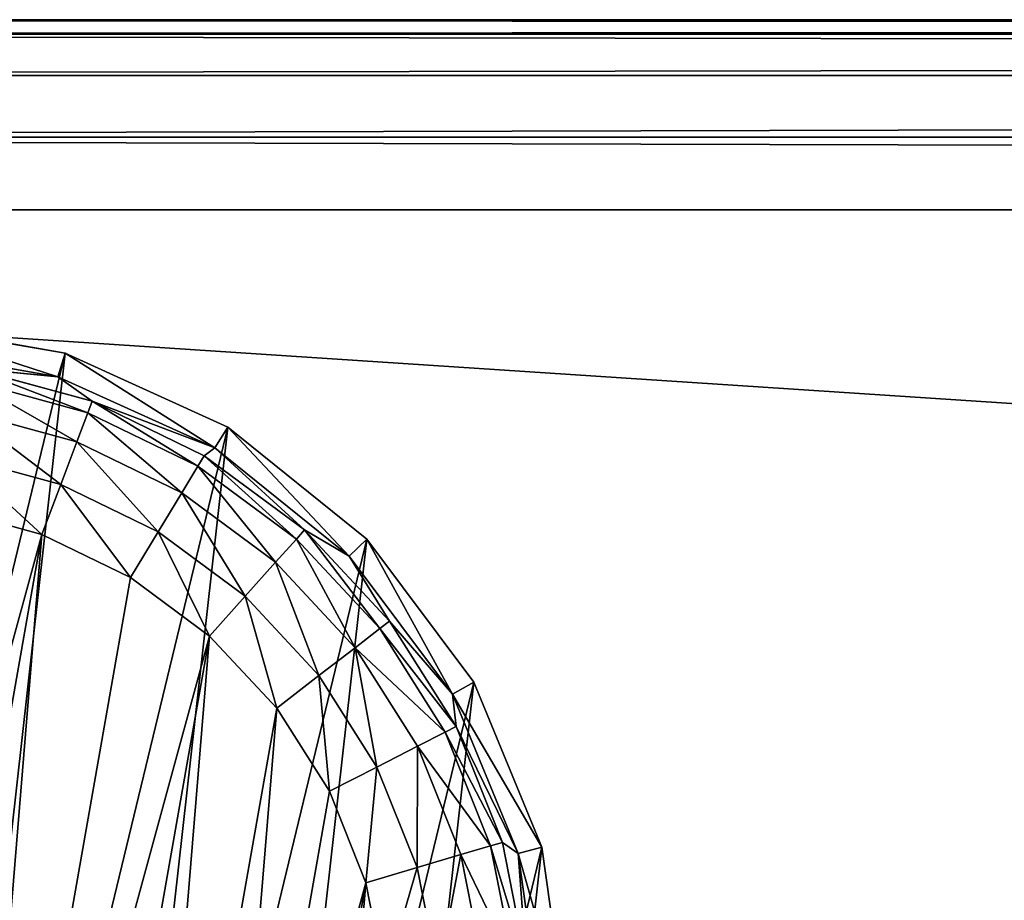
# Model space of a CAD drawing. Extents: x -1131 to 1131, y -693 to 693.
# Drawn here: x 262 to 283, y 674 to 693 of the extents above; entities that cross this region are included whole.
import ezdxf

# ---------------------------------------------------------------- set-up
doc = ezdxf.new("R2010")
doc.units = 0
doc.layers.get('0').update_dxf_attribs({"color": 13, "linetype": 'CONTINUOUS'})

# ---------------------------------------------------------------- blocks, each defined once
blk = doc.blocks.new('DESK_BACK_OUTER')
for p, q in [((708.919, 52.019, 1373.997), (160.921, 52.019, 1373.997)), ((160.921, 52.019), (708.919, 52.019)), ((160.921, 50.488, 0.304), (708.919, 50.488, 0.304)), ((708.919, 50.488, 1373.693), (160.921, 50.488, 1373.693)), ((160.921, 49.19, 1.172), (708.919, 49.19, 1.172)), ((708.919, 49.19, 1372.826), (160.921, 49.19, 1372.826)), ((160.921, 48.323, 2.469), (708.919, 48.323, 2.469)), ((708.919, 48.323, 1371.528), (160.921, 48.323, 1371.528)), ((708.919, 48.019, 4), (160.921, 48.019, 4)), ((160.921, 48.019, 1369.997), (708.919, 48.019, 1369.997))]:
    blk.add_line(p, q)
mesh = blk.add_polyface()
corners = [(23.048, 167.708, 1373.997), (54.16, 198.579, 1373.997), (18.707, 192.328, 1373.997), (32.371, 136.567, 1373.997), (48.624, 108.416, 1373.997), (70.931, 84.772, 1373.997), (58.501, 173.959, 1373.997), (67.143, 147.055, 1373.997), (83.285, 122.818, 1373.997), (98.089, 66.91, 1373.997), (105.514, 104.007, 1373.997), (128.635, 55.792, 1373.997), (132.087, 92.096, 1373.997), (160.921, 52.019, 1373.997), (160.921, 88.019, 1373.997), (708.919, 52.019, 1373.997), (708.92, 88.019, 1373.997), (741.206, 55.792, 1373.997), (737.753, 92.096, 1373.997), (764.326, 104.007, 1373.997), (771.751, 66.91, 1373.997), (786.555, 122.818, 1373.997), (798.91, 84.772, 1373.997), (802.698, 147.055, 1373.997), (821.217, 108.416, 1373.997), (811.34, 173.959, 1373.997), (815.681, 198.579, 1373.997), (851.134, 192.328, 1373.997), (837.47, 136.567, 1373.997), (846.793, 167.708, 1373.997)]
mesh.append_faces([[corners[k] for k in face] for face in [(0, 1, 2), (27, 28, 29)]], dxfattribs={"vtx0": -1})
mesh.append_faces([[corners[k] for k in face] for face in [(1, 5, 6), (6, 5, 7), (7, 5, 8), (8, 9, 10), (10, 11, 12), (12, 13, 14), (14, 15, 16), (16, 17, 18), (18, 17, 19), (19, 20, 21), (21, 22, 23), (23, 24, 25), (25, 24, 26), (26, 24, 27)]], dxfattribs={"vtx0": -1, "vtx1": -1})
mesh.append_faces([[corners[k] for k in face] for face in [(1, 0, 3), (1, 3, 4), (1, 4, 5), (8, 5, 9), (10, 9, 11), (12, 11, 13), (14, 13, 15), (16, 15, 17), (19, 17, 20), (21, 20, 22), (23, 22, 24), (27, 24, 28)]], dxfattribs={"vtx0": -1, "vtx2": -1})
mesh = blk.add_polyface()
corners = [(54.16, 198.579), (23.048, 167.708), (18.707, 192.328), (31.987, 137.466), (48.159, 109.045), (70.482, 85.15), (58.501, 173.959), (67.143, 147.055), (83.285, 122.818), (97.74, 67.086), (105.514, 104.007), (128.444, 55.838), (132.087, 92.096), (160.921, 52.019), (160.921, 88.019), (708.919, 52.019), (708.92, 88.019), (741.206, 55.792), (737.753, 92.096), (764.326, 104.007), (771.751, 66.91), (786.555, 122.818), (798.91, 84.772), (802.698, 147.055), (821.217, 108.416), (811.34, 173.959), (815.681, 198.579), (851.134, 192.328), (837.47, 136.567), (846.793, 167.708)]
mesh.append_faces([[corners[k] for k in face] for face in [(0, 1, 2), (28, 27, 29)]], dxfattribs={"vtx0": -1})
mesh.append_faces([[corners[k] for k in face] for face in [(1, 0, 3), (3, 0, 4), (4, 0, 5), (5, 8, 9), (9, 10, 11), (11, 12, 13), (13, 14, 15), (15, 16, 17), (17, 19, 20), (20, 21, 22), (22, 23, 24), (24, 27, 28)]], dxfattribs={"vtx0": -1, "vtx1": -1})
mesh.append_faces([[corners[k] for k in face] for face in [(5, 0, 6), (5, 6, 7), (5, 7, 8), (9, 8, 10), (11, 10, 12), (13, 12, 14), (15, 14, 16), (17, 16, 18), (17, 18, 19), (20, 19, 21), (22, 21, 23), (24, 23, 25), (24, 25, 26), (24, 26, 27)]], dxfattribs={"vtx0": -1, "vtx2": -1})
mesh = blk.add_polyface()
corners = [(160.921, 52.019), (708.919, 50.488, 0.304), (160.921, 50.488, 0.304), (708.919, 52.019)]
mesh.append_faces([[corners[k] for k in face] for face in [(0, 1, 2), (1, 0, 3)]], dxfattribs={"vtx0": -1})
mesh = blk.add_polyface()
corners = [(708.919, 50.488, 1373.693), (160.921, 52.019, 1373.997), (160.921, 50.488, 1373.693), (708.919, 52.019, 1373.997)]
mesh.append_faces([[corners[k] for k in face] for face in [(0, 1, 2), (1, 0, 3)]], dxfattribs={"vtx0": -1})
mesh = blk.add_polyface()
corners = [(708.919, 50.488, 0.304), (160.921, 49.19, 1.172), (160.921, 50.488, 0.304), (708.919, 49.19, 1.172)]
mesh.append_faces([[corners[k] for k in face] for face in [(0, 1, 2), (1, 0, 3)]], dxfattribs={"vtx0": -1})
mesh = blk.add_polyface()
corners = [(160.921, 49.19, 1372.826), (708.919, 50.488, 1373.693), (160.921, 50.488, 1373.693), (708.919, 49.19, 1372.826)]
mesh.append_faces([[corners[k] for k in face] for face in [(0, 1, 2), (1, 0, 3)]], dxfattribs={"vtx0": -1})
mesh = blk.add_polyface()
corners = [(708.919, 48.323, 2.469), (160.921, 49.19, 1.172), (708.919, 49.19, 1.172), (160.921, 48.323, 2.469)]
mesh.append_faces([[corners[k] for k in face] for face in [(0, 1, 2), (1, 0, 3)]], dxfattribs={"vtx0": -1})
mesh = blk.add_polyface()
corners = [(708.919, 49.19, 1372.826), (160.921, 48.323, 1371.528), (708.919, 48.323, 1371.528), (160.921, 49.19, 1372.826)]
mesh.append_faces([[corners[k] for k in face] for face in [(0, 1, 2), (1, 0, 3)]], dxfattribs={"vtx0": -1})
mesh = blk.add_polyface()
corners = [(708.919, 48.019, 4), (160.921, 48.323, 2.469), (708.919, 48.323, 2.469), (160.921, 48.019, 4)]
mesh.append_faces([[corners[k] for k in face] for face in [(0, 1, 2), (1, 0, 3)]], dxfattribs={"vtx0": -1})
mesh = blk.add_polyface()
corners = [(708.919, 48.323, 1371.528), (160.921, 48.019, 1369.997), (708.919, 48.019, 1369.997), (160.921, 48.323, 1371.528)]
mesh.append_faces([[corners[k] for k in face] for face in [(0, 1, 2), (1, 0, 3)]], dxfattribs={"vtx0": -1})
mesh = blk.add_polyface()
corners = [(708.919, 48.019, 1369.997), (160.921, 48.019, 4), (708.919, 48.019, 4), (160.921, 48.019, 1369.997)]
mesh.append_faces([[corners[k] for k in face] for face in [(0, 1, 2), (1, 0, 3)]], dxfattribs={"vtx0": -1})
blk = doc.blocks.new('FOOT')
at = {"color": 250}
for p, q in [((6.812, 13.1, 25), (5.65, 16.676, 25)), ((7.278, 13.319, 10.263), (6.156, 16.772, 10.263)), ((9.583, 16.414, 0), (10.332, 14.481, 0)), ((9.326, 13.98, 0.218), (8.502, 16.106, 0.218)), ((8.466, 13.552, 0.842), (7.579, 15.843, 0.842)), ((6.7, 15.593, 2.895), (7.278, 13.319, 10.263)), ((7.648, 13.145, 2.895), (6.7, 15.593, 2.895)), ((7.879, 13.26, 1.78), (6.947, 15.664, 1.78)), ((10.332, 14.481, 0), (9.326, 13.98, 0.218)), ((10.332, 14.481, 0), (11.423, 12.719, 0)), ((9.326, 13.98, 0.218), (8.466, 13.552, 0.842)), ((10.526, 12.042, 0.218), (9.326, 13.98, 0.218)), ((8.466, 13.552, 0.842), (7.879, 13.26, 1.78)), ((9.76, 11.463, 0.842), (8.466, 13.552, 0.842)), ((6.812, 13.1, 25), (7.278, 13.319, 10.263)), ((9.223, 10.253, 10.263), (7.278, 13.319, 10.263)), ((7.278, 13.319, 10.263), (7.648, 13.145, 2.895)), ((9.03, 10.912, 2.895), (7.278, 13.319, 10.263)), ((8.827, 9.925, 25), (6.812, 13.1, 25)), ((7.879, 13.26, 1.78), (7.648, 13.145, 2.895)), ((9.03, 10.912, 2.895), (7.648, 13.145, 2.895)), ((9.236, 11.068, 1.78), (7.879, 13.26, 1.78)), ((11.423, 12.719, 0), (10.526, 12.042, 0.218)), ((11.423, 12.719, 0), (12.819, 11.188, 0)), ((10.526, 12.042, 0.218), (9.76, 11.463, 0.842)), ((12.062, 10.357, 0.218), (10.526, 12.042, 0.218)), ((9.76, 11.463, 0.842), (9.236, 11.068, 1.78)), ((11.415, 9.648, 0.842), (9.76, 11.463, 0.842)), ((9.236, 11.068, 1.78), (9.03, 10.912, 2.895)), ((10.973, 9.162, 1.78), (9.236, 11.068, 1.78)), ((12.819, 11.188, 0), (12.062, 10.357, 0.218)), ((12.819, 11.188, 0), (14.473, 9.939, 0)), ((9.03, 10.912, 2.895), (9.223, 10.253, 10.263)), ((10.799, 8.972, 2.895), (9.03, 10.912, 2.895)), ((8.827, 9.925, 25), (9.223, 10.253, 10.263)), ((11.87, 7.768, 10.263), (9.223, 10.253, 10.263)), ((10.799, 8.972, 2.895), (9.223, 10.253, 10.263)), ((12.062, 10.357, 0.218), (11.415, 9.648, 0.842)), ((13.881, 8.983, 0.218), (12.062, 10.357, 0.218)), ((11.568, 7.352, 25), (8.827, 9.925, 25)), ((14.473, 9.939, 0), (13.881, 8.983, 0.218)), ((14.473, 9.939, 0), (16.328, 9.015, 0)), ((11.415, 9.648, 0.842), (10.973, 9.162, 1.78)), ((13.376, 8.167, 0.842), (11.415, 9.648, 0.842)), ((10.973, 9.162, 1.78), (10.799, 8.972, 2.895)), ((13.03, 7.609, 1.78), (10.973, 9.162, 1.78)), ((10.799, 8.972, 2.895), (11.87, 7.768, 10.263)), ((12.894, 7.39, 2.895), (10.799, 8.972, 2.895)), ((13.881, 8.983, 0.218), (13.376, 8.167, 0.842)), ((15.922, 7.967, 0.218), (13.881, 8.983, 0.218)), ((16.328, 9.015, 0), (15.922, 7.967, 0.218)), ((16.328, 9.015, 0), (18.321, 8.448, 0)), ((18.321, 8.448, 0), (18.114, 7.343, 0.218)), ((18.321, 8.448, 0), (20.384, 8.257, 0)), ((13.376, 8.167, 0.842), (13.03, 7.609, 1.78)), ((15.575, 7.072, 0.842), (13.376, 8.167, 0.842)), ((15.922, 7.967, 0.218), (15.575, 7.072, 0.842)), ((18.114, 7.343, 0.218), (15.922, 7.967, 0.218)), ((11.568, 7.352, 25), (11.87, 7.768, 10.263)), ((15.052, 6.019, 10.263), (11.87, 7.768, 10.263)), ((11.87, 7.768, 10.263), (12.894, 7.39, 2.895)), ((13.03, 7.609, 1.78), (12.894, 7.39, 2.895)), ((15.338, 6.46, 1.78), (13.03, 7.609, 1.78)), ((14.863, 5.54, 25), (11.568, 7.352, 25)), ((12.894, 7.39, 2.895), (15.052, 6.019, 10.263)), ((15.245, 6.22, 2.895), (12.894, 7.39, 2.895)), ((18.114, 7.343, 0.218), (17.938, 6.4, 0.842)), ((20.384, 7.133, 0.218), (18.114, 7.343, 0.218)), ((15.575, 7.072, 0.842), (15.338, 6.46, 1.78)), ((17.938, 6.4, 0.842), (15.575, 7.072, 0.842)), ((15.338, 6.46, 1.78), (15.245, 6.22, 2.895)), ((17.817, 5.754, 1.78), (15.338, 6.46, 1.78)), ((17.938, 6.4, 0.842), (17.817, 5.754, 1.78)), ((20.384, 6.173, 0.842), (17.938, 6.4, 0.842)), ((14.863, 5.54, 25), (15.052, 6.019, 10.263)), ((15.052, 6.019, 10.263), (15.245, 6.22, 2.895)), ((18.569, 5.116, 10.263), (15.052, 6.019, 10.263)), ((17.77, 5.501, 2.895), (15.052, 6.019, 10.263)), ((17.77, 5.501, 2.895), (15.245, 6.22, 2.895)), ((17.817, 5.754, 1.78), (17.77, 5.501, 2.895)), ((20.384, 5.516, 1.78), (17.817, 5.754, 1.78)), ((18.505, 4.605, 25), (14.863, 5.54, 25)), ((17.77, 5.501, 2.895), (18.569, 5.116, 10.263)), ((20.384, 5.259, 2.895), (17.77, 5.501, 2.895)), ((18.569, 5.116, 10.263), (20.384, 5.259, 2.895)), ((18.505, 4.605, 25), (18.569, 5.116, 10.263)), ((22.2, 5.116, 10.263), (18.569, 5.116, 10.263)), ((22.264, 4.605, 25), (18.505, 4.605, 25))]:
    blk.add_line(p, q, dxfattribs=at)
mesh = blk.add_polyface(dxfattribs=at)
corners = [(5.65, 16.676, 25), (6.119, 24.122, 25), (5.414, 20.429, 25), (6.812, 13.1, 25), (7.72, 27.524, 25), (8.827, 9.925, 25), (10.116, 30.421, 25), (11.568, 7.352, 25), (13.158, 32.631, 25), (14.863, 5.54, 25), (16.654, 34.016, 25), (18.505, 4.605, 25), (20.384, 34.487, 25), (22.264, 4.605, 25), (24.115, 34.016, 25), (25.906, 5.54, 25), (27.611, 32.631, 25), (29.201, 7.352, 25), (30.653, 30.421, 25), (31.942, 9.925, 25), (33.049, 27.524, 25), (33.957, 13.1, 25), (34.65, 24.122, 25), (35.119, 16.676, 25), (35.355, 20.429, 25)]
mesh.append_faces([[corners[k] for k in face] for face in [(0, 1, 2), (22, 23, 24)]], dxfattribs={"vtx0": -1, "color": 250})
mesh.append_faces([[corners[k] for k in face] for face in [(1, 3, 4), (4, 5, 6), (6, 7, 8), (8, 9, 10), (10, 11, 12), (12, 13, 14), (14, 15, 16), (16, 17, 18), (18, 19, 20), (20, 21, 22)]], dxfattribs={"vtx0": -1, "vtx1": -1, "color": 250})
mesh.append_faces([[corners[k] for k in face] for face in [(1, 0, 3), (4, 3, 5), (6, 5, 7), (8, 7, 9), (10, 9, 11), (12, 11, 13), (14, 13, 15), (16, 15, 17), (18, 17, 19), (20, 19, 21), (22, 21, 23)]], dxfattribs={"vtx0": -1, "vtx2": -1, "color": 250})
mesh = blk.add_polyface(dxfattribs=at)
corners = [(9.202, 20.523, 0), (9.583, 16.414, 0), (9.202, 18.451, 0), (9.583, 22.56, 0), (10.332, 14.481, 0), (10.332, 24.492, 0), (11.423, 26.254, 0), (11.423, 12.719, 0), (12.819, 11.188, 0), (12.819, 27.786, 0), (14.473, 9.939, 0), (14.473, 29.035, 0), (16.328, 29.958, 0), (16.328, 9.015, 0), (18.321, 8.448, 0), (18.321, 30.525, 0), (20.384, 30.717, 0), (20.384, 8.257, 0), (22.448, 30.525, 0), (22.448, 8.448, 0), (24.441, 9.015, 0), (24.441, 29.958, 0), (26.296, 29.035, 0), (26.296, 9.939, 0), (27.95, 11.188, 0), (27.95, 27.786, 0), (29.346, 12.719, 0), (29.346, 26.254, 0), (30.437, 24.492, 0), (30.437, 14.481, 0), (31.186, 22.56, 0), (31.186, 16.414, 0), (31.567, 18.451, 0), (31.567, 20.523, 0)]
mesh.append_faces([[corners[k] for k in face] for face in [(0, 1, 2), (32, 30, 33)]], dxfattribs={"vtx0": -1, "color": 250})
mesh.append_faces([[corners[k] for k in face] for face in [(1, 3, 4), (4, 6, 7), (7, 6, 8), (8, 9, 10), (10, 12, 13), (13, 12, 14), (14, 16, 17), (17, 18, 19), (19, 18, 20), (20, 22, 23), (23, 22, 24), (24, 25, 26), (26, 28, 29), (29, 30, 31), (31, 30, 32)]], dxfattribs={"vtx0": -1, "vtx1": -1, "color": 250})
mesh.append_faces([[corners[k] for k in face] for face in [(1, 0, 3), (4, 3, 5), (4, 5, 6), (8, 6, 9), (10, 9, 11), (10, 11, 12), (14, 12, 15), (14, 15, 16), (17, 16, 18), (20, 18, 21), (20, 21, 22), (24, 22, 25), (26, 25, 27), (26, 27, 28), (29, 28, 30)]], dxfattribs={"vtx0": -1, "vtx2": -1, "color": 250})
mesh = blk.add_polyface(dxfattribs=at)
corners = [(5.65, 16.676, 25), (7.278, 13.319, 10.263), (6.812, 13.1, 25), (6.156, 16.772, 10.263)]
mesh.append_faces([[corners[k] for k in face] for face in [(0, 1, 2), (1, 0, 3)]], dxfattribs={"vtx0": -1, "color": 250})
mesh = blk.add_polyface(dxfattribs=at)
corners = [(6.156, 16.772, 10.263), (6.7, 15.593, 2.895), (7.278, 13.319, 10.263)]
mesh.append_faces([[corners[k] for k in face] for face in [(0, 1, 2)]], dxfattribs={"color": 250})
mesh = blk.add_polyface(dxfattribs=at)
corners = [(9.583, 16.414, 0), (9.326, 13.98, 0.218), (8.502, 16.106, 0.218), (10.332, 14.481, 0)]
mesh.append_faces([[corners[k] for k in face] for face in [(0, 1, 2), (1, 0, 3)]], dxfattribs={"vtx0": -1, "color": 250})
mesh = blk.add_polyface(dxfattribs=at)
corners = [(8.502, 16.106, 0.218), (8.466, 13.552, 0.842), (7.579, 15.843, 0.842), (9.326, 13.98, 0.218)]
mesh.append_faces([[corners[k] for k in face] for face in [(0, 1, 2), (1, 0, 3)]], dxfattribs={"vtx0": -1, "color": 250})
mesh = blk.add_polyface(dxfattribs=at)
corners = [(6.947, 15.664, 1.78), (8.466, 13.552, 0.842), (7.879, 13.26, 1.78), (7.579, 15.843, 0.842)]
mesh.append_faces([[corners[k] for k in face] for face in [(0, 1, 2), (1, 0, 3)]], dxfattribs={"vtx0": -1, "color": 250})
mesh = blk.add_polyface(dxfattribs=at)
corners = [(6.7, 15.593, 2.895), (7.879, 13.26, 1.78), (7.648, 13.145, 2.895), (6.947, 15.664, 1.78)]
mesh.append_faces([[corners[k] for k in face] for face in [(0, 1, 2), (1, 0, 3)]], dxfattribs={"vtx0": -1, "color": 250})
mesh = blk.add_polyface(dxfattribs=at)
corners = [(6.7, 15.593, 2.895), (7.648, 13.145, 2.895), (7.278, 13.319, 10.263)]
mesh.append_faces([[corners[k] for k in face] for face in [(0, 1, 2)]], dxfattribs={"color": 250})
mesh = blk.add_polyface(dxfattribs=at)
corners = [(10.332, 14.481, 0), (10.526, 12.042, 0.218), (9.326, 13.98, 0.218), (11.423, 12.719, 0)]
mesh.append_faces([[corners[k] for k in face] for face in [(0, 1, 2), (1, 0, 3)]], dxfattribs={"vtx0": -1, "color": 250})
mesh = blk.add_polyface(dxfattribs=at)
corners = [(9.326, 13.98, 0.218), (9.76, 11.463, 0.842), (8.466, 13.552, 0.842), (10.526, 12.042, 0.218)]
mesh.append_faces([[corners[k] for k in face] for face in [(0, 1, 2), (1, 0, 3)]], dxfattribs={"vtx0": -1, "color": 250})
mesh = blk.add_polyface(dxfattribs=at)
corners = [(7.879, 13.26, 1.78), (9.76, 11.463, 0.842), (9.236, 11.068, 1.78), (8.466, 13.552, 0.842)]
mesh.append_faces([[corners[k] for k in face] for face in [(0, 1, 2), (1, 0, 3)]], dxfattribs={"vtx0": -1, "color": 250})
mesh = blk.add_polyface(dxfattribs=at)
corners = [(6.812, 13.1, 25), (9.223, 10.253, 10.263), (8.827, 9.925, 25), (7.278, 13.319, 10.263)]
mesh.append_faces([[corners[k] for k in face] for face in [(0, 1, 2), (1, 0, 3)]], dxfattribs={"vtx0": -1, "color": 250})
mesh = blk.add_polyface(dxfattribs=at)
corners = [(7.278, 13.319, 10.263), (7.648, 13.145, 2.895), (9.03, 10.912, 2.895)]
mesh.append_faces([[corners[k] for k in face] for face in [(0, 1, 2)]], dxfattribs={"color": 250})
mesh = blk.add_polyface(dxfattribs=at)
corners = [(7.278, 13.319, 10.263), (9.03, 10.912, 2.895), (9.223, 10.253, 10.263)]
mesh.append_faces([[corners[k] for k in face] for face in [(0, 1, 2)]], dxfattribs={"color": 250})
mesh = blk.add_polyface(dxfattribs=at)
corners = [(7.648, 13.145, 2.895), (9.236, 11.068, 1.78), (9.03, 10.912, 2.895), (7.879, 13.26, 1.78)]
mesh.append_faces([[corners[k] for k in face] for face in [(0, 1, 2), (1, 0, 3)]], dxfattribs={"vtx0": -1, "color": 250})
mesh = blk.add_polyface(dxfattribs=at)
corners = [(11.423, 12.719, 0), (12.062, 10.357, 0.218), (10.526, 12.042, 0.218), (12.819, 11.188, 0)]
mesh.append_faces([[corners[k] for k in face] for face in [(0, 1, 2), (1, 0, 3)]], dxfattribs={"vtx0": -1, "color": 250})
mesh = blk.add_polyface(dxfattribs=at)
corners = [(10.526, 12.042, 0.218), (11.415, 9.648, 0.842), (9.76, 11.463, 0.842), (12.062, 10.357, 0.218)]
mesh.append_faces([[corners[k] for k in face] for face in [(0, 1, 2), (1, 0, 3)]], dxfattribs={"vtx0": -1, "color": 250})
mesh = blk.add_polyface(dxfattribs=at)
corners = [(9.236, 11.068, 1.78), (11.415, 9.648, 0.842), (10.973, 9.162, 1.78), (9.76, 11.463, 0.842)]
mesh.append_faces([[corners[k] for k in face] for face in [(0, 1, 2), (1, 0, 3)]], dxfattribs={"vtx0": -1, "color": 250})
mesh = blk.add_polyface(dxfattribs=at)
corners = [(9.03, 10.912, 2.895), (10.973, 9.162, 1.78), (10.799, 8.972, 2.895), (9.236, 11.068, 1.78)]
mesh.append_faces([[corners[k] for k in face] for face in [(0, 1, 2), (1, 0, 3)]], dxfattribs={"vtx0": -1, "color": 250})
mesh = blk.add_polyface(dxfattribs=at)
corners = [(12.819, 11.188, 0), (13.881, 8.983, 0.218), (12.062, 10.357, 0.218), (14.473, 9.939, 0)]
mesh.append_faces([[corners[k] for k in face] for face in [(0, 1, 2), (1, 0, 3)]], dxfattribs={"vtx0": -1, "color": 250})
mesh = blk.add_polyface(dxfattribs=at)
corners = [(9.03, 10.912, 2.895), (10.799, 8.972, 2.895), (9.223, 10.253, 10.263)]
mesh.append_faces([[corners[k] for k in face] for face in [(0, 1, 2)]], dxfattribs={"color": 250})
mesh = blk.add_polyface(dxfattribs=at)
corners = [(11.568, 7.352, 25), (9.223, 10.253, 10.263), (11.87, 7.768, 10.263), (8.827, 9.925, 25)]
mesh.append_faces([[corners[k] for k in face] for face in [(0, 1, 2), (1, 0, 3)]], dxfattribs={"vtx0": -1, "color": 250})
mesh = blk.add_polyface(dxfattribs=at)
corners = [(9.223, 10.253, 10.263), (10.799, 8.972, 2.895), (11.87, 7.768, 10.263)]
mesh.append_faces([[corners[k] for k in face] for face in [(0, 1, 2)]], dxfattribs={"color": 250})
mesh = blk.add_polyface(dxfattribs=at)
corners = [(12.062, 10.357, 0.218), (13.376, 8.167, 0.842), (11.415, 9.648, 0.842), (13.881, 8.983, 0.218)]
mesh.append_faces([[corners[k] for k in face] for face in [(0, 1, 2), (1, 0, 3)]], dxfattribs={"vtx0": -1, "color": 250})
mesh = blk.add_polyface(dxfattribs=at)
corners = [(14.473, 9.939, 0), (15.922, 7.967, 0.218), (13.881, 8.983, 0.218), (16.328, 9.015, 0)]
mesh.append_faces([[corners[k] for k in face] for face in [(0, 1, 2), (1, 0, 3)]], dxfattribs={"vtx0": -1, "color": 250})
mesh = blk.add_polyface(dxfattribs=at)
corners = [(13.03, 7.609, 1.78), (11.415, 9.648, 0.842), (13.376, 8.167, 0.842), (10.973, 9.162, 1.78)]
mesh.append_faces([[corners[k] for k in face] for face in [(0, 1, 2), (1, 0, 3)]], dxfattribs={"vtx0": -1, "color": 250})
mesh = blk.add_polyface(dxfattribs=at)
corners = [(12.894, 7.39, 2.895), (10.973, 9.162, 1.78), (13.03, 7.609, 1.78), (10.799, 8.972, 2.895)]
mesh.append_faces([[corners[k] for k in face] for face in [(0, 1, 2), (1, 0, 3)]], dxfattribs={"vtx0": -1, "color": 250})
mesh = blk.add_polyface(dxfattribs=at)
corners = [(11.87, 7.768, 10.263), (10.799, 8.972, 2.895), (12.894, 7.39, 2.895)]
mesh.append_faces([[corners[k] for k in face] for face in [(0, 1, 2)]], dxfattribs={"color": 250})
mesh = blk.add_polyface(dxfattribs=at)
corners = [(13.881, 8.983, 0.218), (15.575, 7.072, 0.842), (13.376, 8.167, 0.842), (15.922, 7.967, 0.218)]
mesh.append_faces([[corners[k] for k in face] for face in [(0, 1, 2), (1, 0, 3)]], dxfattribs={"vtx0": -1, "color": 250})
mesh = blk.add_polyface(dxfattribs=at)
corners = [(16.328, 9.015, 0), (18.114, 7.343, 0.218), (15.922, 7.967, 0.218), (18.321, 8.448, 0)]
mesh.append_faces([[corners[k] for k in face] for face in [(0, 1, 2), (1, 0, 3)]], dxfattribs={"vtx0": -1, "color": 250})
mesh = blk.add_polyface(dxfattribs=at)
corners = [(18.321, 8.448, 0), (20.384, 7.133, 0.218), (18.114, 7.343, 0.218), (20.384, 8.257, 0)]
mesh.append_faces([[corners[k] for k in face] for face in [(0, 1, 2), (1, 0, 3)]], dxfattribs={"vtx0": -1, "color": 250})
mesh = blk.add_polyface(dxfattribs=at)
corners = [(15.338, 6.46, 1.78), (13.376, 8.167, 0.842), (15.575, 7.072, 0.842), (13.03, 7.609, 1.78)]
mesh.append_faces([[corners[k] for k in face] for face in [(0, 1, 2), (1, 0, 3)]], dxfattribs={"vtx0": -1, "color": 250})
mesh = blk.add_polyface(dxfattribs=at)
corners = [(15.922, 7.967, 0.218), (17.938, 6.4, 0.842), (15.575, 7.072, 0.842), (18.114, 7.343, 0.218)]
mesh.append_faces([[corners[k] for k in face] for face in [(0, 1, 2), (1, 0, 3)]], dxfattribs={"vtx0": -1, "color": 250})
mesh = blk.add_polyface(dxfattribs=at)
corners = [(14.863, 5.54, 25), (11.87, 7.768, 10.263), (15.052, 6.019, 10.263), (11.568, 7.352, 25)]
mesh.append_faces([[corners[k] for k in face] for face in [(0, 1, 2), (1, 0, 3)]], dxfattribs={"vtx0": -1, "color": 250})
mesh = blk.add_polyface(dxfattribs=at)
corners = [(11.87, 7.768, 10.263), (12.894, 7.39, 2.895), (15.052, 6.019, 10.263)]
mesh.append_faces([[corners[k] for k in face] for face in [(0, 1, 2)]], dxfattribs={"color": 250})
mesh = blk.add_polyface(dxfattribs=at)
corners = [(15.245, 6.22, 2.895), (13.03, 7.609, 1.78), (15.338, 6.46, 1.78), (12.894, 7.39, 2.895)]
mesh.append_faces([[corners[k] for k in face] for face in [(0, 1, 2), (1, 0, 3)]], dxfattribs={"vtx0": -1, "color": 250})
mesh = blk.add_polyface(dxfattribs=at)
corners = [(15.052, 6.019, 10.263), (12.894, 7.39, 2.895), (15.245, 6.22, 2.895)]
mesh.append_faces([[corners[k] for k in face] for face in [(0, 1, 2)]], dxfattribs={"color": 250})
mesh = blk.add_polyface(dxfattribs=at)
corners = [(18.114, 7.343, 0.218), (20.384, 6.173, 0.842), (17.938, 6.4, 0.842), (20.384, 7.133, 0.218)]
mesh.append_faces([[corners[k] for k in face] for face in [(0, 1, 2), (1, 0, 3)]], dxfattribs={"vtx0": -1, "color": 250})
mesh = blk.add_polyface(dxfattribs=at)
corners = [(17.817, 5.754, 1.78), (15.575, 7.072, 0.842), (17.938, 6.4, 0.842), (15.338, 6.46, 1.78)]
mesh.append_faces([[corners[k] for k in face] for face in [(0, 1, 2), (1, 0, 3)]], dxfattribs={"vtx0": -1, "color": 250})
mesh = blk.add_polyface(dxfattribs=at)
corners = [(17.77, 5.501, 2.895), (15.338, 6.46, 1.78), (17.817, 5.754, 1.78), (15.245, 6.22, 2.895)]
mesh.append_faces([[corners[k] for k in face] for face in [(0, 1, 2), (1, 0, 3)]], dxfattribs={"vtx0": -1, "color": 250})
mesh = blk.add_polyface(dxfattribs=at)
corners = [(20.384, 5.516, 1.78), (17.938, 6.4, 0.842), (20.384, 6.173, 0.842), (17.817, 5.754, 1.78)]
mesh.append_faces([[corners[k] for k in face] for face in [(0, 1, 2), (1, 0, 3)]], dxfattribs={"vtx0": -1, "color": 250})
mesh = blk.add_polyface(dxfattribs=at)
corners = [(18.505, 4.605, 25), (15.052, 6.019, 10.263), (18.569, 5.116, 10.263), (14.863, 5.54, 25)]
mesh.append_faces([[corners[k] for k in face] for face in [(0, 1, 2), (1, 0, 3)]], dxfattribs={"vtx0": -1, "color": 250})
mesh = blk.add_polyface(dxfattribs=at)
corners = [(15.052, 6.019, 10.263), (15.245, 6.22, 2.895), (17.77, 5.501, 2.895)]
mesh.append_faces([[corners[k] for k in face] for face in [(0, 1, 2)]], dxfattribs={"color": 250})
mesh = blk.add_polyface(dxfattribs=at)
corners = [(15.052, 6.019, 10.263), (17.77, 5.501, 2.895), (18.569, 5.116, 10.263)]
mesh.append_faces([[corners[k] for k in face] for face in [(0, 1, 2)]], dxfattribs={"color": 250})
mesh = blk.add_polyface(dxfattribs=at)
corners = [(20.384, 5.259, 2.895), (17.817, 5.754, 1.78), (20.384, 5.516, 1.78), (17.77, 5.501, 2.895)]
mesh.append_faces([[corners[k] for k in face] for face in [(0, 1, 2), (1, 0, 3)]], dxfattribs={"vtx0": -1, "color": 250})
mesh = blk.add_polyface(dxfattribs=at)
corners = [(18.569, 5.116, 10.263), (17.77, 5.501, 2.895), (20.384, 5.259, 2.895)]
mesh.append_faces([[corners[k] for k in face] for face in [(0, 1, 2)]], dxfattribs={"color": 250})
mesh = blk.add_polyface(dxfattribs=at)
corners = [(18.569, 5.116, 10.263), (20.384, 5.259, 2.895), (22.2, 5.116, 10.263)]
mesh.append_faces([[corners[k] for k in face] for face in [(0, 1, 2)]], dxfattribs={"color": 250})
mesh = blk.add_polyface(dxfattribs=at)
corners = [(22.264, 4.605, 25), (18.569, 5.116, 10.263), (22.2, 5.116, 10.263), (18.505, 4.605, 25)]
mesh.append_faces([[corners[k] for k in face] for face in [(0, 1, 2), (1, 0, 3)]], dxfattribs={"vtx0": -1, "color": 250})
blk = doc.blocks.new('PARTITION_DESK_BACK')
at = {"color": 49}
blk.add_blockref('DESK_BACK_OUTER', (0, 0, 30), dxfattribs=at)
at = {"rotation": 350.0000000000001}
blk.add_blockref('FOOT', (647.753, 53.72, 5), dxfattribs=at)

msp = doc.modelspace()

# ---------------------------------------------------------------- block references
at = {"rotation": 180}
msp.add_blockref('PARTITION_DESK_BACK', (929.608, 741.036, -5), dxfattribs=at)

doc.saveas('drawing.dxf')
